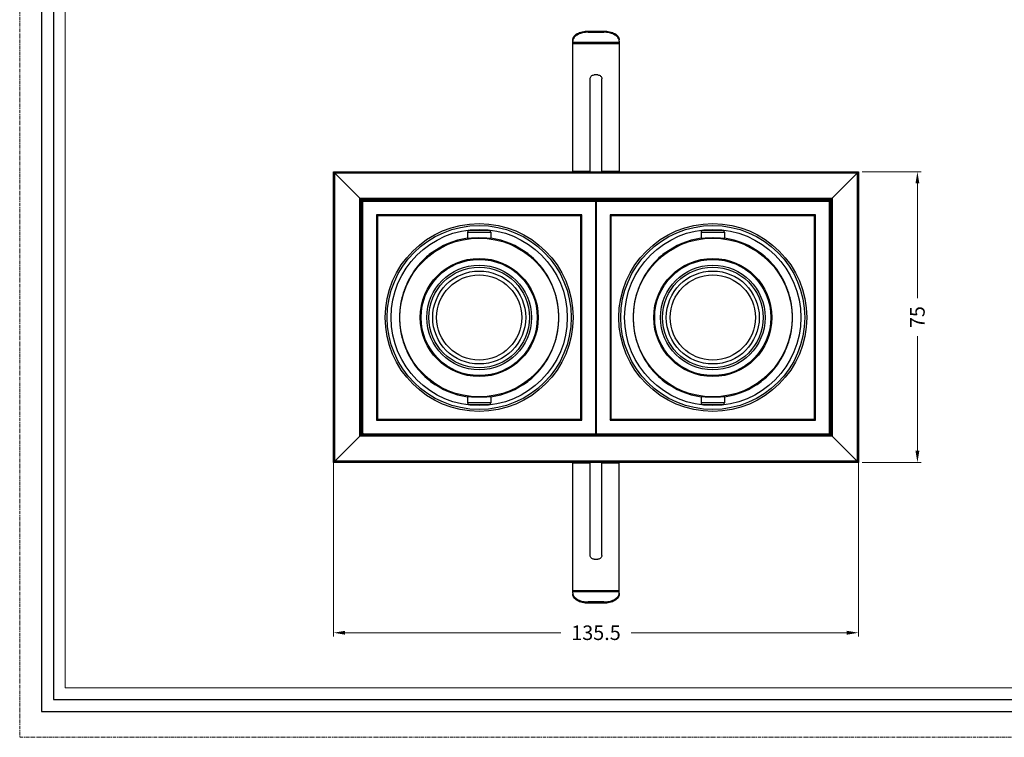
# Model space of a CAD drawing. Units: millimetres. Extents: x 25394 to 25843, y 1975 to 2290.
# Drawn here: x 25394 to 25648, y 1975 to 2160 of the extents above; entities that cross this region are included whole.
import ezdxf

# ---------------------------------------------------------------- set-up
doc = ezdxf.new("R2010")
doc.units = ezdxf.units.MM
doc.header["$LTSCALE"] = 2.5
doc.linetypes.add('CENTER', pattern=[0.6, 0.375, -0.075, 0.075, -0.075])
doc.layers.get('0').update_dxf_attribs({"linetype": 'CONTINUOUS'})
doc.layers.get('Defpoints').update_dxf_attribs({"linetype": 'CONTINUOUS'})
doc.layers.add('02___PRT_ALL_AXES', color=7, linetype='CONTINUOUS')
for name, color, linetype, lineweight in [('1实体粗线', 7, 'CONTINUOUS', 30), ('2实体细线', 2, 'CONTINUOUS', 15), ('3中心线', 1, 'CENTER', 5), ('标注尺寸', 130, 'CONTINUOUS', 18)]:
    doc.layers.add(name, color=color, linetype=linetype, lineweight=lineweight)
doc.styles.add('ROMANS', font='romans.shx')
doc.dimstyles.new('1.5', dxfattribs={"dimscale": 1.5, "dimtxt": 2.5, "dimasz": 2, "dimexe": 0.625, "dimexo": 0.625, "dimgap": 1.25, "dimtad": 0, "dimdec": 1, "dimzin": 9, "dimdsep": 46, "dimtxsty": 'ROMANS', "dimcen": 0, "dimclrd": 130, "dimclre": 130, "dimclrt": 140, "dimadec": 1, "dimazin": 2, "dimtfac": 1, "dimtdec": 1, "dimtofl": 0, "dimtmove": 0, "dimatfit": 3, "dimfxl": 0.625, "dimtolj": 1, "dimtzin": 0, "dimlwd": 15, "dimlwe": 15, "dimarcsym": 0})

# ---------------------------------------------------------------- blocks, each defined once
blk = doc.blocks.new('*D15')
at = {"layer": 'Defpoints', "color": 0, "transparency": 16777216}
for p in [(25475.04, 2121.13), (25610.54, 2121.13), (25610.54, 2002.16)]:
    blk.add_point(p, dxfattribs=at)
at = {"layer": '标注尺寸', "color": 130, "lineweight": 15, "transparency": 16777216}
for p, q in [((25475.04, 2120.19), (25475.04, 2001.22)), ((25610.54, 2120.19), (25610.54, 2001.22)), ((25478.04, 2002.16), (25533.68, 2002.16)), ((25607.54, 2002.16), (25551.9, 2002.16))]:
    blk.add_line(p, q, dxfattribs=at)
at = {"layer": '标注尺寸', "color": 130, "transparency": 16777216}
for points in [[(25478.04, 2002.66), (25478.04, 2001.66), (25475.04, 2002.16)], [(25607.54, 2002.66), (25607.54, 2001.66), (25610.54, 2002.16)]]:
    blk.add_solid(points, dxfattribs=at)
at = {"layer": '标注尺寸', "color": 140, "transparency": 16777216, "insert": (25542.79, 2002.16), "char_height": 3.75, "attachment_point": 5, "style": 'ROMANS'}
blk.add_mtext('\\A1;135.5', dxfattribs=at)
blk = doc.blocks.new('*D16')
at = {"layer": 'Defpoints', "color": 0, "transparency": 16777216}
for p in [(25610.54, 2121.13), (25610.54, 2046.13), (25625.76, 2046.13)]:
    blk.add_point(p, dxfattribs=at)
at = {"layer": '标注尺寸', "color": 130, "lineweight": 15, "transparency": 16777216}
for p, q in [((25611.48, 2121.13), (25626.69, 2121.13)), ((25625.76, 2118.13), (25625.76, 2088.54)), ((25625.76, 2049.13), (25625.76, 2078.72)), ((25611.48, 2046.13), (25626.69, 2046.13))]:
    blk.add_line(p, q, dxfattribs=at)
at = {"layer": '标注尺寸', "color": 130, "transparency": 16777216}
for points in [[(25625.26, 2118.13), (25626.26, 2118.13), (25625.76, 2121.13)], [(25625.26, 2049.13), (25626.26, 2049.13), (25625.76, 2046.13)]]:
    blk.add_solid(points, dxfattribs=at)
at = {"layer": '标注尺寸', "color": 140, "transparency": 16777216, "insert": (25625.76, 2083.63), "char_height": 3.75, "attachment_point": 5, "rotation": 90, "style": 'ROMANS'}
blk.add_mtext('\\A1;75', dxfattribs=at)

msp = doc.modelspace()

# ---------------------------------------------------------------- linework, layer by layer
at = {"linetype": 'Continuous'}
for p, q in [((25540.79, 2157.15), (25540.79, 2157.47)), ((25540.79, 2157.47), (25544.79, 2157.47)), ((25540.79, 2157.15), (25544.79, 2157.15)), ((25544.79, 2157.15), (25544.79, 2157.47)), ((25536.79, 2154.85), (25536.79, 2155.18)), ((25536.79, 2121.13), (25536.79, 2154.85)), ((25548.79, 2154.49), (25536.79, 2154.49)), ((25548.79, 2154.2), (25536.79, 2154.2)), ((25548.79, 2154.85), (25548.79, 2155.18)), ((25548.79, 2154.85), (25548.79, 2121.13)), ((25543.29, 2146.13), (25542.29, 2146.13)), ((25541.29, 2121.13), (25541.29, 2145.14)), ((25544.29, 2121.13), (25544.29, 2145.14)), ((25541.29, 2121.23), (25536.79, 2121.23)), ((25548.79, 2121.23), (25544.29, 2121.23)), ((25610.54, 2046.13), (25475.04, 2046.13)), ((25610.24, 2046.43), (25475.34, 2046.43)), ((25536.79, 2012.41), (25536.79, 2046.13)), ((25536.79, 2046.04), (25541.29, 2046.04)), ((25541.29, 2022.13), (25541.29, 2046.13)), ((25544.29, 2022.13), (25544.29, 2046.13)), ((25544.29, 2046.04), (25548.79, 2046.04)), ((25548.79, 2012.41), (25548.79, 2046.13)), ((25542.29, 2021.13), (25543.29, 2021.13)), ((25536.79, 2013.06), (25548.79, 2013.06)), ((25536.79, 2012.77), (25548.79, 2012.77)), ((25536.79, 2012.41), (25536.79, 2012.08)), ((25548.79, 2012.41), (25548.79, 2012.08)), ((25544.79, 2010.12), (25540.79, 2010.12)), ((25540.79, 2010.12), (25540.79, 2009.79)), ((25544.79, 2009.79), (25540.79, 2009.79)), ((25544.79, 2010.12), (25544.79, 2009.79))]:
    msp.add_line(p, q, dxfattribs=at)
at = {"color": 7, "linetype": 'Continuous'}
for p, q in [((25475.04, 2046.13), (25475.04, 2121.13)), ((25482.14, 2114.03), (25475.04, 2121.13)), ((25475.04, 2121.13), (25610.54, 2121.13)), ((25475.34, 2046.43), (25475.34, 2120.83)), ((25475.34, 2120.83), (25610.24, 2120.83)), ((25603.44, 2114.03), (25610.54, 2121.13)), ((25610.24, 2120.83), (25610.24, 2046.43)), ((25610.54, 2121.13), (25610.54, 2046.13)), ((25481.84, 2052.93), (25481.84, 2114.33)), ((25481.84, 2114.33), (25603.74, 2114.33)), ((25482.14, 2053.23), (25482.14, 2114.03)), ((25482.14, 2114.03), (25603.44, 2114.03)), ((25482.64, 2113.53), (25482.16, 2114.01)), ((25482.44, 2113.73), (25482.44, 2053.53)), ((25603.14, 2113.73), (25482.44, 2113.73)), ((25482.64, 2053.53), (25482.64, 2113.53)), ((25482.64, 2113.53), (25542.64, 2113.53)), ((25542.64, 2113.53), (25542.64, 2053.53)), ((25542.64, 2113.13), (25542.94, 2113.13)), ((25542.64, 2112.63), (25542.94, 2112.63)), ((25542.94, 2053.53), (25542.94, 2113.53)), ((25542.94, 2113.53), (25602.94, 2113.53)), ((25602.94, 2113.53), (25603.42, 2114.01)), ((25602.94, 2113.53), (25602.94, 2053.53)), ((25603.14, 2053.53), (25603.14, 2113.73)), ((25603.44, 2114.03), (25603.44, 2053.23)), ((25603.74, 2114.33), (25603.74, 2052.93)), ((25486.14, 2110.03), (25486.14, 2057.03)), ((25486.14, 2110.03), (25486.36, 2109.81)), ((25539.14, 2110.03), (25486.14, 2110.03)), ((25486.36, 2109.81), (25486.36, 2057.25)), ((25538.92, 2109.81), (25486.36, 2109.81)), ((25539.14, 2110.03), (25538.92, 2109.81)), ((25538.92, 2057.25), (25538.92, 2109.81)), ((25539.14, 2057.03), (25539.14, 2110.03)), ((25546.44, 2110.03), (25546.44, 2057.03)), ((25546.44, 2110.03), (25546.66, 2109.81)), ((25599.44, 2110.03), (25546.44, 2110.03)), ((25546.66, 2109.81), (25546.66, 2057.25)), ((25599.22, 2109.81), (25546.66, 2109.81)), ((25599.44, 2110.03), (25599.22, 2109.81)), ((25599.22, 2057.25), (25599.22, 2109.81)), ((25599.44, 2057.03), (25599.44, 2110.03)), ((25509.64, 2105.53), (25509.64, 2103.97)), ((25509.64, 2105.53), (25515.64, 2105.53)), ((25515.14, 2106.03), (25510.14, 2106.03)), ((25515.64, 2105.53), (25515.64, 2103.97)), ((25569.94, 2105.53), (25569.94, 2103.97)), ((25569.94, 2105.53), (25575.94, 2105.53)), ((25575.44, 2106.03), (25570.44, 2106.03)), ((25575.94, 2105.53), (25575.94, 2103.97)), ((25509.64, 2063.09), (25509.64, 2061.53)), ((25515.64, 2061.53), (25509.64, 2061.53)), ((25515.64, 2063.09), (25515.64, 2061.53)), ((25569.94, 2063.09), (25569.94, 2061.53)), ((25575.94, 2061.53), (25569.94, 2061.53)), ((25575.94, 2063.09), (25575.94, 2061.53)), ((25515.14, 2061.03), (25510.14, 2061.03)), ((25575.44, 2061.03), (25570.44, 2061.03)), ((25486.14, 2057.03), (25486.36, 2057.25)), ((25486.14, 2057.03), (25539.14, 2057.03)), ((25486.36, 2057.25), (25538.92, 2057.25)), ((25539.14, 2057.03), (25538.92, 2057.25)), ((25546.44, 2057.03), (25546.66, 2057.25)), ((25546.44, 2057.03), (25599.44, 2057.03)), ((25546.66, 2057.25), (25599.22, 2057.25)), ((25599.44, 2057.03), (25599.22, 2057.25)), ((25482.64, 2053.73), (25482.16, 2053.25)), ((25542.94, 2054.63), (25542.64, 2054.63)), ((25542.94, 2054.13), (25542.64, 2054.13)), ((25602.94, 2053.73), (25603.42, 2053.25)), ((25482.14, 2053.23), (25475.04, 2046.13)), ((25603.74, 2052.93), (25481.84, 2052.93)), ((25603.44, 2053.23), (25482.14, 2053.23)), ((25482.44, 2053.53), (25603.14, 2053.53)), ((25603.44, 2053.23), (25610.54, 2046.13))]:
    msp.add_line(p, q, dxfattribs=at)
msp.add_lwpolyline([(25399.69, 1981.85), (25833.87, 1981.85), (25833.87, 2283.49), (25399.69, 2283.49)], close=True)
for centre, radius in [((25512.64, 2083.53), 23.75), ((25572.94, 2083.53), 23.75), ((25512.64, 2083.53), 20.5), ((25572.94, 2083.53), 20.5), ((25512.64, 2083.53), 15.24), ((25512.64, 2083.53), 15), ((25512.64, 2083.53), 13.5), ((25572.94, 2083.53), 15.24), ((25572.94, 2083.53), 15), ((25572.94, 2083.53), 13.5), ((25512.64, 2083.53), 13), ((25512.64, 2083.53), 12), ((25572.94, 2083.53), 13), ((25572.94, 2083.53), 12)]:
    msp.add_circle(centre, radius, dxfattribs=at)
at = {"linetype": 'Continuous'}
for centre, start, end in [((25543.32, 2145.14), 0.0019, 1.988), ((25542.26, 2022.13), 180.0019, 181.988)]:
    msp.add_arc(centre, 0.973, start, end, dxfattribs=at)
at = {"color": 7, "linetype": 'Continuous'}
for centre, radius, start, end in [((25510.14, 2105.53), 0.5, 90, 180), ((25515.14, 2105.53), 0.5, 0, 90), ((25570.44, 2105.53), 0.5, 90, 180), ((25575.44, 2105.53), 0.5, 0, 90), ((25512.64, 2083.53), 20.71, 98.3478, 127.215), ((25512.64, 2083.53), 20.71, 52.785, 81.6522), ((25572.94, 2083.53), 20.71, 98.3478, 127.215), ((25572.94, 2083.53), 20.71, 52.785, 81.6522), ((25512.64, 2083.53), 20.71, 232.785, 261.6522), ((25512.64, 2083.53), 20.71, 278.3478, 307.215), ((25572.94, 2083.53), 20.71, 232.785, 261.6522), ((25572.94, 2083.53), 20.71, 278.3478, 307.215), ((25510.14, 2061.53), 0.5, 180, 270), ((25515.14, 2061.53), 0.5, 270, 0), ((25570.44, 2061.53), 0.5, 180, 270), ((25575.44, 2061.53), 0.5, 270, 0)]:
    msp.add_arc(centre, radius, start, end, dxfattribs=at)
at = {"linetype": 'Continuous'}
for points, knots in [([(25536.79, 2155.18), (25536.79, 2155.33), (25536.85, 2155.65), (25537.09, 2156.09), (25537.47, 2156.48), (25537.97, 2156.83), (25538.58, 2157.11), (25539.52, 2157.39), (25540.28, 2157.47), (25540.79, 2157.47)], [0, 0, 0, 0, 0.090368, 0.187317, 0.295219, 0.41602, 0.549377, 0.693318, 1, 1, 1, 1]), ([(25540.79, 2157.15), (25540.32, 2157.15), (25539.42, 2157.06), (25538.36, 2156.72), (25537.67, 2156.31), (25537.27, 2155.97), (25536.98, 2155.59), (25536.86, 2155.31), (25536.83, 2155.17)], [0, 0, 0, 0, 0.299632, 0.574526, 0.697149, 0.808225, 0.908343, 1, 1, 1, 1]), ([(25544.79, 2157.47), (25545.3, 2157.47), (25546.06, 2157.39), (25547, 2157.11), (25547.61, 2156.83), (25548.11, 2156.48), (25548.49, 2156.09), (25548.73, 2155.65), (25548.79, 2155.33), (25548.79, 2155.18)], [0, 0, 0, 0, 0.306682, 0.450623, 0.58398, 0.704781, 0.812683, 0.909632, 1, 1, 1, 1]), ([(25548.75, 2155.17), (25548.72, 2155.31), (25548.6, 2155.59), (25548.31, 2155.97), (25547.91, 2156.31), (25547.22, 2156.72), (25546.16, 2157.06), (25545.26, 2157.15), (25544.79, 2157.15)], [0, 0, 0, 0, 0.091657, 0.191775, 0.302851, 0.425474, 0.700368, 1, 1, 1, 1]), ([(25536.83, 2155.17), (25536.82, 2155.14), (25536.8, 2155.04), (25536.79, 2154.93), (25536.79, 2154.85)], [0, 0, 0, 0, 0.252581, 1, 1, 1, 1]), ([(25548.79, 2154.85), (25548.79, 2154.93), (25548.78, 2155.04), (25548.76, 2155.14), (25548.75, 2155.17)], [0, 0, 0, 0, 0.747419, 1, 1, 1, 1]), ([(25541.29, 2145.14), (25541.29, 2145.27), (25541.34, 2145.53), (25541.56, 2145.86), (25541.9, 2146.08), (25542.16, 2146.13), (25542.29, 2146.13)], [0, 0, 0, 0, 0.24956, 0.499377, 0.74956, 1, 1, 1, 1]), ([(25543.29, 2146.13), (25543.42, 2146.13), (25543.67, 2146.08), (25544, 2145.87), (25544.23, 2145.55), (25544.28, 2145.3), (25544.29, 2145.17)], [0, 0, 0, 0, 0.250392, 0.500561, 0.750329, 1, 1, 1, 1]), ([(25542.29, 2021.13), (25542.16, 2021.13), (25541.91, 2021.18), (25541.58, 2021.39), (25541.35, 2021.71), (25541.29, 2021.97), (25541.29, 2022.09)], [0, 0, 0, 0, 0.250392, 0.500561, 0.750329, 1, 1, 1, 1]), ([(25544.29, 2022.13), (25544.29, 2022), (25544.24, 2021.74), (25544.01, 2021.41), (25543.68, 2021.18), (25543.42, 2021.13), (25543.29, 2021.13)], [0, 0, 0, 0, 0.24956, 0.499377, 0.74956, 1, 1, 1, 1]), ([(25536.79, 2012.41), (25536.79, 2012.33), (25536.8, 2012.23), (25536.82, 2012.12), (25536.83, 2012.1)], [0, 0, 0, 0, 0.747419, 1, 1, 1, 1]), ([(25540.79, 2009.79), (25540.28, 2009.79), (25539.52, 2009.87), (25538.58, 2010.16), (25537.97, 2010.44), (25537.47, 2010.78), (25537.09, 2011.18), (25536.85, 2011.62), (25536.79, 2011.93), (25536.79, 2012.08)], [0, 0, 0, 0, 0.306682, 0.450623, 0.58398, 0.704781, 0.812683, 0.909632, 1, 1, 1, 1]), ([(25536.83, 2012.1), (25536.86, 2011.96), (25536.98, 2011.68), (25537.27, 2011.3), (25537.67, 2010.96), (25538.36, 2010.55), (25539.42, 2010.21), (25540.32, 2010.12), (25540.79, 2010.12)], [0, 0, 0, 0, 0.091657, 0.191775, 0.302851, 0.425474, 0.700368, 1, 1, 1, 1]), ([(25544.79, 2010.12), (25545.26, 2010.12), (25546.16, 2010.21), (25547.22, 2010.55), (25547.91, 2010.96), (25548.31, 2011.3), (25548.6, 2011.68), (25548.72, 2011.96), (25548.75, 2012.1)], [0, 0, 0, 0, 0.299632, 0.574526, 0.697149, 0.808225, 0.908343, 1, 1, 1, 1]), ([(25548.79, 2012.08), (25548.79, 2011.93), (25548.73, 2011.62), (25548.49, 2011.18), (25548.11, 2010.78), (25547.61, 2010.44), (25547, 2010.16), (25546.06, 2009.87), (25545.3, 2009.79), (25544.79, 2009.79)], [0, 0, 0, 0, 0.090368, 0.187317, 0.295219, 0.41602, 0.549377, 0.693318, 1, 1, 1, 1]), ([(25548.75, 2012.1), (25548.76, 2012.12), (25548.78, 2012.23), (25548.79, 2012.33), (25548.79, 2012.41)], [0, 0, 0, 0, 0.252581, 1, 1, 1, 1])]:
    msp.add_open_spline(points, degree=3, knots=knots, dxfattribs=at)
at = {"color": 7, "linetype": 'Continuous'}
for points, knots in [([(25509.64, 2103.97), (25509.64, 2103.97), (25509.65, 2103.97), (25509.66, 2103.97), (25509.67, 2103.97), (25509.7, 2103.97), (25509.73, 2103.97), (25509.79, 2103.97), (25509.88, 2103.98), (25510, 2104), (25510.15, 2104.01), (25510.33, 2104.03), (25510.53, 2104.04), (25510.74, 2104.06), (25511.07, 2104.09), (25511.51, 2104.11), (25512.06, 2104.13), (25512.44, 2104.14), (25512.64, 2104.14)], [0, 0, 0, 0, 0.001388, 0.005016, 0.01102, 0.01941, 0.030178, 0.043303, 0.076456, 0.118534, 0.169112, 0.227667, 0.293634, 0.366356, 0.445151, 0.617837, 0.8052, 1, 1, 1, 1]), ([(25512.64, 2104.14), (25512.83, 2104.14), (25513.22, 2104.13), (25513.77, 2104.11), (25514.21, 2104.09), (25514.54, 2104.06), (25514.75, 2104.04), (25514.95, 2104.03), (25515.13, 2104.01), (25515.28, 2104), (25515.4, 2103.98), (25515.49, 2103.97), (25515.55, 2103.97), (25515.58, 2103.97), (25515.6, 2103.97), (25515.62, 2103.97), (25515.63, 2103.97), (25515.64, 2103.97), (25515.64, 2103.97)], [0, 0, 0, 0, 0.1948, 0.382164, 0.554849, 0.633644, 0.706367, 0.772333, 0.830888, 0.881466, 0.923544, 0.956697, 0.969822, 0.98059, 0.98898, 0.994984, 0.998612, 1, 1, 1, 1]), ([(25569.94, 2103.97), (25569.94, 2103.97), (25569.95, 2103.97), (25569.96, 2103.97), (25569.97, 2103.97), (25570, 2103.97), (25570.03, 2103.97), (25570.09, 2103.97), (25570.18, 2103.98), (25570.3, 2104), (25570.45, 2104.01), (25570.63, 2104.03), (25570.83, 2104.04), (25571.04, 2104.06), (25571.37, 2104.09), (25571.81, 2104.11), (25572.36, 2104.13), (25572.74, 2104.14), (25572.94, 2104.14)], [0, 0, 0, 0, 0.001388, 0.005016, 0.01102, 0.01941, 0.030178, 0.043303, 0.076456, 0.118534, 0.169112, 0.227667, 0.293634, 0.366356, 0.445151, 0.617837, 0.8052, 1, 1, 1, 1]), ([(25572.94, 2104.14), (25573.13, 2104.14), (25573.52, 2104.13), (25574.07, 2104.11), (25574.51, 2104.09), (25574.84, 2104.06), (25575.05, 2104.04), (25575.25, 2104.03), (25575.43, 2104.01), (25575.58, 2104), (25575.7, 2103.98), (25575.79, 2103.97), (25575.85, 2103.97), (25575.88, 2103.97), (25575.9, 2103.97), (25575.92, 2103.97), (25575.93, 2103.97), (25575.94, 2103.97), (25575.94, 2103.97)], [0, 0, 0, 0, 0.1948, 0.382164, 0.554849, 0.633644, 0.706367, 0.772333, 0.830888, 0.881466, 0.923544, 0.956697, 0.969822, 0.98059, 0.98898, 0.994984, 0.998612, 1, 1, 1, 1]), ([(25500.11, 2100.02), (25499.64, 2099.67), (25498.53, 2098.74), (25497.02, 2097.18), (25496.06, 2095.92), (25495.66, 2095.31)], [0, 0, 0, 0, 0.271729, 0.665326, 1, 1, 1, 1]), ([(25529.62, 2095.31), (25529.37, 2095.7), (25528.09, 2097.45), (25526.52, 2098.99), (25525.16, 2100.02)], [0, 0, 0, 0, 0.213693, 1, 1, 1, 1]), ([(25560.41, 2100.02), (25559.94, 2099.67), (25558.83, 2098.74), (25557.32, 2097.18), (25556.36, 2095.92), (25555.96, 2095.31)], [0, 0, 0, 0, 0.271729, 0.665326, 1, 1, 1, 1]), ([(25589.92, 2095.31), (25589.67, 2095.7), (25588.39, 2097.45), (25586.82, 2098.99), (25585.46, 2100.02)], [0, 0, 0, 0, 0.213693, 1, 1, 1, 1]), ([(25495.66, 2095.31), (25495.17, 2094.58), (25494.21, 2092.94), (25493.06, 2090.17), (25492.26, 2086.97), (25492.07, 2084.7), (25492.07, 2083.53)], [0, 0, 0, 0, 0.211914, 0.454139, 0.720066, 1, 1, 1, 1]), ([(25533.21, 2083.53), (25533.21, 2084.7), (25533.02, 2086.97), (25532.22, 2090.17), (25531.07, 2092.94), (25530.11, 2094.58), (25529.62, 2095.31)], [0, 0, 0, 0, 0.279934, 0.545861, 0.788086, 1, 1, 1, 1]), ([(25555.96, 2095.31), (25555.47, 2094.58), (25554.51, 2092.94), (25553.36, 2090.17), (25552.56, 2086.97), (25552.37, 2084.7), (25552.37, 2083.53)], [0, 0, 0, 0, 0.211914, 0.454139, 0.720066, 1, 1, 1, 1]), ([(25593.51, 2083.53), (25593.51, 2084.7), (25593.32, 2086.97), (25592.52, 2090.17), (25591.37, 2092.94), (25590.41, 2094.58), (25589.92, 2095.31)], [0, 0, 0, 0, 0.279934, 0.545861, 0.788086, 1, 1, 1, 1]), ([(25492.07, 2083.53), (25492.07, 2082.37), (25492.26, 2080.09), (25493.06, 2076.9), (25494.21, 2074.12), (25495.17, 2072.49), (25495.66, 2071.75)], [0, 0, 0, 0, 0.279934, 0.545861, 0.788086, 1, 1, 1, 1]), ([(25529.62, 2071.75), (25530.11, 2072.49), (25531.07, 2074.12), (25532.22, 2076.9), (25533.02, 2080.09), (25533.21, 2082.37), (25533.21, 2083.53)], [0, 0, 0, 0, 0.211914, 0.454139, 0.720066, 1, 1, 1, 1]), ([(25552.37, 2083.53), (25552.37, 2082.37), (25552.56, 2080.09), (25553.36, 2076.9), (25554.51, 2074.12), (25555.47, 2072.49), (25555.96, 2071.75)], [0, 0, 0, 0, 0.279934, 0.545861, 0.788086, 1, 1, 1, 1]), ([(25589.92, 2071.75), (25590.41, 2072.49), (25591.37, 2074.12), (25592.52, 2076.9), (25593.32, 2080.09), (25593.51, 2082.37), (25593.51, 2083.53)], [0, 0, 0, 0, 0.211914, 0.454139, 0.720066, 1, 1, 1, 1]), ([(25495.66, 2071.75), (25495.91, 2071.37), (25497.18, 2069.61), (25498.76, 2068.07), (25500.11, 2067.04)], [0, 0, 0, 0, 0.213693, 1, 1, 1, 1]), ([(25525.16, 2067.04), (25525.63, 2067.4), (25526.75, 2068.32), (25528.26, 2069.88), (25529.22, 2071.15), (25529.62, 2071.75)], [0, 0, 0, 0, 0.271729, 0.665326, 1, 1, 1, 1]), ([(25555.96, 2071.75), (25556.21, 2071.37), (25557.48, 2069.61), (25559.06, 2068.07), (25560.41, 2067.04)], [0, 0, 0, 0, 0.213693, 1, 1, 1, 1]), ([(25585.46, 2067.04), (25585.93, 2067.4), (25587.05, 2068.32), (25588.56, 2069.88), (25589.52, 2071.15), (25589.92, 2071.75)], [0, 0, 0, 0, 0.271729, 0.665326, 1, 1, 1, 1]), ([(25512.64, 2062.93), (25512.44, 2062.93), (25512.06, 2062.93), (25511.51, 2062.95), (25511.07, 2062.98), (25510.74, 2063), (25510.53, 2063.02), (25510.33, 2063.04), (25510.15, 2063.05), (25510, 2063.07), (25509.88, 2063.08), (25509.79, 2063.09), (25509.73, 2063.09), (25509.7, 2063.1), (25509.67, 2063.1), (25509.66, 2063.1), (25509.65, 2063.1), (25509.64, 2063.1), (25509.64, 2063.09)], [0, 0, 0, 0, 0.1948, 0.382164, 0.554849, 0.633644, 0.706367, 0.772333, 0.830888, 0.881466, 0.923544, 0.956697, 0.969822, 0.98059, 0.98898, 0.994984, 0.998612, 1, 1, 1, 1]), ([(25515.64, 2063.09), (25515.64, 2063.1), (25515.63, 2063.1), (25515.62, 2063.1), (25515.6, 2063.1), (25515.58, 2063.1), (25515.55, 2063.09), (25515.49, 2063.09), (25515.4, 2063.08), (25515.28, 2063.07), (25515.13, 2063.05), (25514.95, 2063.04), (25514.75, 2063.02), (25514.54, 2063), (25514.21, 2062.98), (25513.77, 2062.95), (25513.22, 2062.93), (25512.83, 2062.93), (25512.64, 2062.93)], [0, 0, 0, 0, 0.001388, 0.005016, 0.01102, 0.01941, 0.030178, 0.043303, 0.076456, 0.118534, 0.169112, 0.227667, 0.293634, 0.366356, 0.445151, 0.617837, 0.8052, 1, 1, 1, 1]), ([(25572.94, 2062.93), (25572.74, 2062.93), (25572.36, 2062.93), (25571.81, 2062.95), (25571.37, 2062.98), (25571.04, 2063), (25570.83, 2063.02), (25570.63, 2063.04), (25570.45, 2063.05), (25570.3, 2063.07), (25570.18, 2063.08), (25570.09, 2063.09), (25570.03, 2063.09), (25570, 2063.1), (25569.97, 2063.1), (25569.96, 2063.1), (25569.95, 2063.1), (25569.94, 2063.1), (25569.94, 2063.09)], [0, 0, 0, 0, 0.1948, 0.382164, 0.554849, 0.633644, 0.706367, 0.772333, 0.830888, 0.881466, 0.923544, 0.956697, 0.969822, 0.98059, 0.98898, 0.994984, 0.998612, 1, 1, 1, 1]), ([(25575.94, 2063.09), (25575.94, 2063.1), (25575.93, 2063.1), (25575.92, 2063.1), (25575.9, 2063.1), (25575.88, 2063.1), (25575.85, 2063.09), (25575.79, 2063.09), (25575.7, 2063.08), (25575.58, 2063.07), (25575.43, 2063.05), (25575.25, 2063.04), (25575.05, 2063.02), (25574.84, 2063), (25574.51, 2062.98), (25574.07, 2062.95), (25573.52, 2062.93), (25573.13, 2062.93), (25572.94, 2062.93)], [0, 0, 0, 0, 0.001388, 0.005016, 0.01102, 0.01941, 0.030178, 0.043303, 0.076456, 0.118534, 0.169112, 0.227667, 0.293634, 0.366356, 0.445151, 0.617837, 0.8052, 1, 1, 1, 1])]:
    msp.add_open_spline(points, degree=3, knots=knots, dxfattribs=at)
at = {"layer": '02___PRT_ALL_AXES', "color": 7, "linetype": 'Continuous'}
for centre, radius in [((25512.64, 2083.53), 24.25), ((25572.94, 2083.53), 24.25), ((25512.64, 2083.53), 22.75), ((25572.94, 2083.53), 22.75), ((25512.64, 2083.53), 11), ((25572.94, 2083.53), 11)]:
    msp.add_circle(centre, radius, dxfattribs=at)
at = {"layer": '1实体粗线'}
msp.add_lwpolyline([(25402.73, 1984.89), (25830.82, 1984.89), (25830.82, 2280.45), (25402.73, 2280.45)], close=True, dxfattribs=at)
at = {"layer": '2实体细线'}
msp.add_lwpolyline([(25405.78, 1987.94), (25827.78, 1987.94), (25827.78, 2277.4), (25405.78, 2277.4)], close=True, dxfattribs=at)
at = {"layer": '3中心线'}
msp.add_lwpolyline([(25394.03, 1975.17), (25839.53, 1975.17), (25839.53, 2290.17), (25394.03, 2290.17)], close=True, dxfattribs=at)

# ---------------------------------------------------------------- dimensions: what is measured, and where the dimension line sits
at = {"layer": '标注尺寸'}
dim = msp.add_linear_dim(base=(25610.54, 2002.16), p1=(25475.04, 2121.13), p2=(25610.54, 2121.13), dimstyle='1.5', dxfattribs=at)
dim.commit()
dim.dimension.update_dxf_attribs({"geometry": '*D15', "text_midpoint": (25542.79, 2002.16), "dimtype": 160})
dim = msp.add_linear_dim(base=(25625.76, 2046.13), p1=(25610.54, 2121.13), p2=(25610.54, 2046.13), angle=90, dimstyle='1.5', dxfattribs=at)
dim.commit()
dim.dimension.update_dxf_attribs({"geometry": '*D16', "text_midpoint": (25625.76, 2083.63)})

doc.saveas('drawing.dxf')
